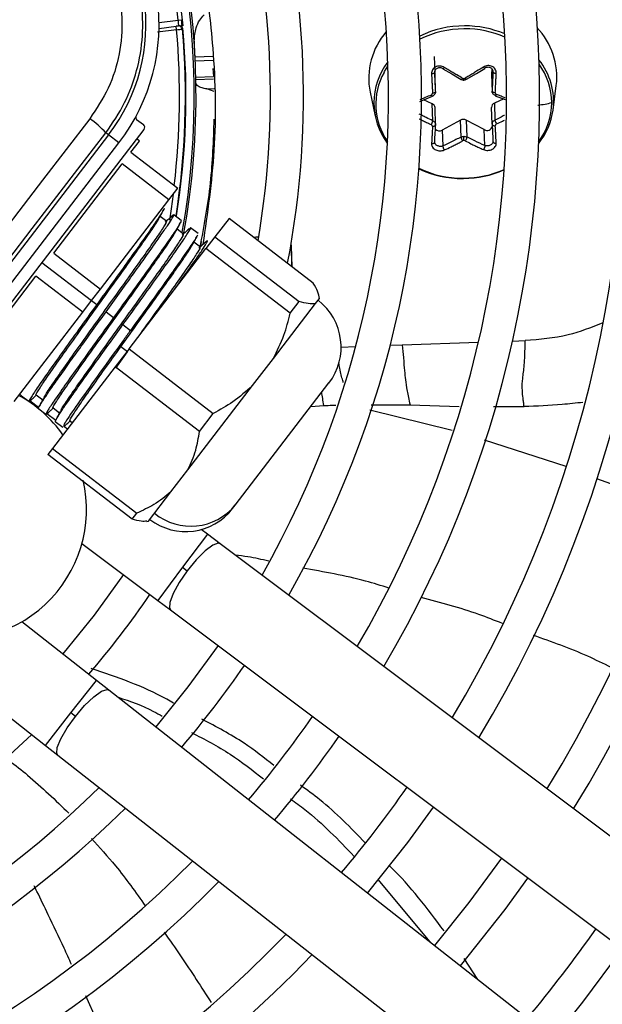
# Model space of a CAD drawing. Units: millimetres. Extents: x 5 to 414, y 3 to 291.
# Drawn here: x 235 to 238, y 246 to 251 of the extents above; entities that cross this region are included whole.
import ezdxf

# ---------------------------------------------------------------- set-up
doc = ezdxf.new("R2010")
doc.units = ezdxf.units.MM

msp = doc.modelspace()

# ---------------------------------------------------------------- linework, layer by layer
at = {"color": 8, "linetype": 'Continuous', "lineweight": 25}
for p, q in [((235.9902, 250.5195), (236.0706, 250.5301)), ((236.0644, 250.4889), (235.9841, 250.4783)), ((236.1425, 250.3746), (236.2192, 250.3773)), ((236.2195, 250.3584), (236.1434, 250.3557)), ((236.1458, 250.2885), (236.2203, 250.2912)), ((236.2204, 250.28), (236.146, 250.2774)), ((236.1919, 250.2383), (236.2234, 250.2394)), ((236.1658, 249.57), (236.1671, 249.5715)), ((236.1671, 249.5715), (236.1705, 249.5917)), ((236.1671, 249.5715), (236.1674, 249.5715)), ((235.4942, 249.5031), (235.7044, 249.3417)), ((236.9688, 249.1523), (237.0205, 249.1541)), ((237.0205, 249.1541), (237.3425, 249.1654)), ((237.4872, 249.1704), (237.5407, 249.1723)), ((236.7613, 249.1451), (236.8227, 249.1472)), ((236.8886, 248.9005), (237.0534, 248.8999)), ((237.0534, 248.8999), (237.2615, 248.8934)), ((236.6337, 248.8937), (236.6875, 248.8969)), ((236.8824, 248.8793), (237.2319, 248.7928)), ((237.4071, 248.8925), (237.5363, 248.8925)), ((237.3665, 248.7516), (237.7126, 248.6403)), ((236.1951, 248.352), (236.0901, 248.212)), ((236.0901, 248.212), (235.985, 248.0721)), ((235.617, 247.5956), (235.725, 247.7332)), ((235.509, 247.4579), (235.617, 247.5956)), ((235.7267, 246.2922), (235.6803, 246.3962))]:
    msp.add_line(p, q, dxfattribs=at)
at = {"color": 7, "linetype": 'Continuous', "lineweight": 25}
for p, q in [((236.0706, 250.5301), (236.0855, 250.5316)), ((235.9901, 250.4942), (236.0625, 250.5038)), ((236.0724, 250.5051), (236.0625, 250.5038)), ((236.0644, 250.4889), (236.0625, 250.5038)), ((237.1554, 250.3753), (237.1578, 250.308)), ((236.2185, 250.3246), (236.2204, 250.2912)), ((237.1924, 250.3236), (237.2296, 250.302)), ((237.3347, 250.3041), (237.3698, 250.3253)), ((237.3994, 250.3239), (237.3983, 250.3007)), ((237.1591, 250.2984), (237.1584, 250.3134)), ((237.1616, 250.2269), (237.1591, 250.2984)), ((237.2296, 250.302), (237.2697, 250.2788)), ((237.2928, 250.279), (237.3347, 250.3041)), ((237.3983, 250.3007), (237.4008, 250.2292)), ((237.3983, 250.3007), (237.3983, 250.2994)), ((237.3983, 250.2994), (237.4008, 250.2272)), ((236.2241, 250.2273), (236.1919, 250.2383)), ((237.6588, 250.149), (237.6727, 250.2522)), ((236.884, 250.2247), (236.9051, 250.1227)), ((237.094, 250.1849), (237.1487, 250.207)), ((237.4498, 250.1958), (237.4103, 250.1778)), ((237.4138, 250.2096), (237.456, 250.1934)), ((237.147, 250.1752), (237.1099, 250.1914)), ((237.1495, 250.1037), (237.147, 250.1752)), ((237.1616, 250.086), (237.1591, 250.159)), ((237.4008, 250.0885), (237.3983, 250.16)), ((237.4103, 250.1778), (237.4128, 250.1063)), ((235.8951, 250.1093), (235.9236, 250.0874)), ((237.1613, 250.0847), (237.1607, 250.0922)), ((237.2667, 250.106), (237.1899, 250.0641)), ((237.2692, 250.0345), (237.2667, 250.106)), ((237.3675, 250.0658), (237.2907, 250.1062)), ((237.2907, 250.1062), (237.2932, 250.0347)), ((237.4015, 250.0941), (237.4011, 250.0872)), ((235.7758, 250.0433), (233.7668, 247.4252)), ((235.062, 248.9398), (235.9264, 250.0663)), ((235.7758, 250.0433), (235.7647, 250.0518)), ((235.8198, 250.0095), (235.7758, 250.0433)), ((235.9079, 250.0175), (235.896, 250.0267)), ((237.1899, 250.0641), (237.1923, 249.9968)), ((237.3698, 249.9985), (237.3675, 250.0658)), ((233.8109, 247.3914), (235.8198, 250.0095)), ((235.8713, 249.9699), (235.9079, 250.0175)), ((235.8713, 249.9699), (236.0697, 249.8177)), ((235.5438, 249.543), (235.8337, 249.9208)), ((236.032, 249.7686), (235.8337, 249.9208)), ((236.032, 249.7686), (236.0697, 249.8177)), ((235.7421, 249.3908), (236.032, 249.7686)), ((236.0225, 249.6774), (235.995, 249.6985)), ((236.0845, 249.6803), (236.0524, 249.7049)), ((236.156, 249.6254), (236.1233, 249.6506)), ((236.2865, 249.6897), (236.2264, 249.6113)), ((236.6435, 249.4158), (236.2865, 249.6897)), ((236.0938, 249.6226), (236.0664, 249.6437)), ((236.2264, 249.6113), (236.1883, 249.5617)), ((236.2264, 249.6113), (236.5834, 249.3374)), ((236.3998, 249.6098), (236.3918, 249.609)), ((236.4121, 249.6102), (236.3998, 249.6098)), ((236.1653, 249.5679), (236.1378, 249.589)), ((236.5524, 249.4857), (236.5507, 249.5772)), ((236.5542, 249.4843), (236.5512, 249.5726)), ((235.5438, 249.543), (235.7421, 249.3908)), ((235.8629, 249.1376), (236.1883, 249.5617)), ((236.5453, 249.2878), (236.1883, 249.5617)), ((235.1785, 249.067), (235.4684, 249.4448)), ((235.6667, 249.2926), (235.4684, 249.4448)), ((235.7044, 249.3417), (235.7421, 249.3908)), ((235.6667, 249.2926), (235.7044, 249.3417)), ((235.7044, 249.3417), (235.7262, 249.325)), ((236.4742, 249.0965), (236.6529, 249.3294)), ((236.5453, 249.2878), (236.5834, 249.3374)), ((236.6529, 249.3294), (236.6692, 249.3506)), ((236.6692, 249.3506), (236.6696, 249.3511)), ((235.3768, 248.9148), (235.6667, 249.2926)), ((235.7659, 249.2945), (235.7976, 249.2702)), ((235.8373, 249.2398), (235.869, 249.2154)), ((235.8629, 249.1376), (235.8045, 249.0615)), ((235.8076, 249.0562), (235.8565, 249.1244)), ((235.828, 249.1462), (235.8182, 249.145)), ((235.8565, 249.1244), (235.828, 249.1462)), ((235.8629, 249.1376), (236.2199, 248.8636)), ((236.3862, 248.9818), (236.4742, 249.0965)), ((235.8045, 249.0615), (235.5392, 248.7158)), ((236.1616, 248.7876), (235.8045, 249.0615)), ((236.3131, 248.4759), (236.7096, 248.9927)), ((235.408, 248.939), (235.4, 248.9451)), ((235.4697, 248.9421), (235.4972, 248.9211)), ((236.1124, 248.625), (236.3862, 248.9818)), ((235.4081, 248.9389), (235.4405, 248.914)), ((235.4809, 248.888), (235.4424, 248.9169)), ((235.4794, 248.8842), (235.5114, 248.8596)), ((235.5526, 248.8341), (235.5145, 248.8627)), ((235.541, 248.8873), (235.5685, 248.8662)), ((236.1616, 248.7876), (236.2199, 248.8636)), ((235.5508, 248.8294), (235.5825, 248.805)), ((235.6125, 248.8325), (235.6228, 248.8247)), ((235.6018, 248.7973), (235.587, 248.8083)), ((235.5392, 248.7158), (235.519, 248.6894)), ((235.5392, 248.7158), (235.8962, 248.4418)), ((235.876, 248.4154), (235.519, 248.6894)), ((236.0406, 248.5314), (236.1124, 248.625)), ((235.9452, 248.407), (236.0406, 248.5314)), ((235.876, 248.4154), (235.8962, 248.4418)), ((236.3018, 248.4611), (236.3131, 248.4759)), ((235.9381, 248.4061), (235.9452, 248.407)), ((236.1951, 248.352), (236.1686, 248.3719)), ((236.2483, 248.3121), (236.1951, 248.352)), ((235.6636, 248.3133), (235.985, 248.0721)), ((238.7559, 246.4305), (236.2483, 248.3121)), ((234.5202, 248.2337), (235.509, 247.4579)), ((236.0901, 248.212), (236.1094, 248.1975)), ((235.985, 248.0721), (236.0383, 248.0321)), ((236.0383, 248.0321), (238.5458, 246.1505)), ((235.725, 247.7332), (235.4088, 247.9813)), ((235.7774, 247.6922), (235.725, 247.7332)), ((238.2439, 245.7571), (235.7774, 247.6922)), ((235.6361, 247.5806), (235.617, 247.5956)), ((235.509, 247.4579), (235.5613, 247.4168)), ((235.5613, 247.4168), (238.0279, 245.4817)), ((236.9164, 246.8903), (237.1372, 246.6253)), ((237.3405, 246.4659), (237.2818, 246.5551))]:
    msp.add_line(p, q, dxfattribs=at)
at = {"color": 8, "linetype": 'Continuous', "lineweight": 25, "flags": 128}
for points in [[(236.0545, 250.7728), (236.0854, 250.5548), (236.0904, 250.505)], [(236.9434, 250.3085), (236.9451, 250.3115), (236.9598, 250.3347)], [(236.0499, 249.792), (236.0414, 249.7311), (236.0337, 249.6817)], [(236.2483, 248.3121), (236.2408, 248.3144), (236.2173, 248.306), (236.1849, 248.2816), (236.1474, 248.2439), (236.1094, 248.1975)], [(236.1094, 248.1975), (236.0755, 248.1481), (236.0498, 248.1016), (236.0354, 248.0636), (236.034, 248.0387), (236.0383, 248.0321)], [(235.6361, 247.5806), (235.675, 247.6261), (235.7133, 247.663), (235.7463, 247.6868), (235.77, 247.6946), (235.7774, 247.6922)], [(235.5613, 247.4168), (235.5572, 247.4234), (235.5592, 247.4483), (235.5744, 247.486), (235.6011, 247.532), (235.6361, 247.5806)]]:
    msp.add_lwpolyline(points, dxfattribs=at)
at = {"color": 7, "linetype": 'Continuous', "lineweight": 25, "flags": 128}
for points in [[(236.0644, 250.4889), (236.0693, 250.4894), (236.0739, 250.4899), (236.0782, 250.4904), (236.082, 250.4908), (236.0851, 250.4911), (236.0874, 250.4913), (236.0888, 250.4915), (236.0893, 250.4915)], [(237.1495, 250.2091), (237.1494, 250.2079), (237.149, 250.2072), (237.1483, 250.2069), (237.1475, 250.2071), (237.1465, 250.2077), (237.1454, 250.2089), (237.1443, 250.2104), (237.1431, 250.2122)], [(237.1616, 250.2269), (237.1613, 250.2256), (237.1606, 250.2244), (237.1594, 250.2233), (237.1578, 250.2222), (237.1558, 250.2214), (237.1535, 250.2208), (237.151, 250.2203), (237.1485, 250.2202)], [(237.4008, 250.2292), (237.4011, 250.228), (237.4019, 250.2268), (237.4032, 250.2256), (237.405, 250.2247), (237.407, 250.2239), (237.4093, 250.2233), (237.4118, 250.2229), (237.4144, 250.2228)], [(237.4128, 250.2117), (237.4131, 250.2105), (237.4136, 250.2098), (237.4143, 250.2095), (237.4152, 250.2097), (237.4162, 250.2104), (237.4174, 250.2115), (237.4186, 250.2131), (237.4198, 250.2149)], [(235.6967, 250.1123), (235.5964, 249.9818), (235.4961, 249.8513), (235.3957, 249.7208), (235.2953, 249.5902), (235.195, 249.4595), (235.0946, 249.3289), (234.9942, 249.1981), (234.8938, 249.0674)], [(237.1616, 250.0862), (237.1613, 250.0847), (237.1606, 250.0834), (237.1594, 250.0821), (237.1578, 250.0811), (237.1558, 250.0803), (237.1535, 250.0797), (237.151, 250.0794), (237.1485, 250.0794)], [(237.4008, 250.0885), (237.4011, 250.0871), (237.4019, 250.0857), (237.4032, 250.0845), (237.405, 250.0835), (237.407, 250.0827), (237.4093, 250.0822), (237.4118, 250.082), (237.4144, 250.082)], [(234.9345, 248.9714), (235.0383, 249.1066), (235.1421, 249.2418), (235.2459, 249.3769), (235.3497, 249.512), (235.4534, 249.647), (235.5572, 249.782), (235.6609, 249.9169), (235.7647, 250.0518)], [(237.2769, 249.859), (237.2769, 249.8583), (237.277, 249.8579), (237.277, 249.8577), (237.277, 249.8577), (237.2771, 249.858), (237.2771, 249.8585), (237.2771, 249.8593), (237.2772, 249.8602)], [(236.5512, 249.5726), (236.5499, 249.5809), (236.5494, 249.5826)], [(235.8397, 248.1812), (235.7158, 248.0095), (235.582, 247.8454)], [(236.24, 247.8808), (236.1124, 247.7051), (235.9758, 247.5365)], [(236.8733, 246.8323), (237.044, 247.0468), (237.1524, 247.1961)], [(237.4405, 246.9799), (237.3025, 246.792), (237.1567, 246.61)], [(237.2669, 246.5236), (237.4557, 246.7624), (237.5526, 246.8958)], [(237.6605, 246.2148), (237.7855, 246.3703), (237.9527, 246.5956)]]:
    msp.add_lwpolyline(points, dxfattribs=at)
at = {"color": 7, "linetype": 'Continuous', "lineweight": 25}
for centre, radius in [((232.8518, 250.3072), 13.5024), ((232.8518, 250.2072), 11.825), ((232.8518, 250.2072), 11.8), ((232.8518, 250.2072), 11.71), ((232.8518, 250.2072), 11.685)]:
    msp.add_circle(centre, radius, dxfattribs=at)
for centre, radius, start, end in [((232.8518, 250.2072), 7.11, 327.33308, 47.66692), ((232.8518, 250.2072), 6.75, 327.55842, 47.44158), ((232.8518, 250.2072), 6.61, 327.65271, 47.34729), ((232.8518, 250.2072), 6.25, 327.91461, 47.08539), ((232.8518, 250.2072), 6.11, 328.02483, 46.97517), ((232.8518, 250.2072), 5.75, 328.33299, 46.66701), ((232.8518, 250.2072), 5.61, 328.4636, 46.5364), ((232.8518, 250.2072), 5.25, 328.8314, 46.1686), ((232.8518, 250.2072), 5.11, 328.9886, 46.0114), ((232.8518, 250.2072), 4.75, 329.4354, 45.5646), ((232.8518, 250.2072), 4.61, 329.6281, 45.3719), ((232.8518, 250.2072), 4.25, 330.1824, 44.8176), ((232.8518, 250.2072), 4.11, 330.4244, 44.5756), ((232.8518, 250.2072), 3.75, 349.1229, 43.8696), ((232.8518, 250.2072), 3.61, 350.2422, 43.5566), ((232.8518, 250.2072), 3.295, 349.7295, 34.2339), ((235.1653, 250.5117), 0.825, 322.5, 52.5), ((235.1653, 250.5117), 0.7695, 322.5, 52.5), ((232.8518, 250.2072), 3.235, 5.7286, 9.2714), ((232.8518, 250.2072), 3.25, 351.0178, 5.0197), ((236.0744, 250.4902), 0.015, 5.0197, 97.4993), ((237.2838, 250.0665), 0.4389, 90.0068, 115.6044), ((237.2848, 250.0534), 0.4395, 90.1222, 90.5614), ((237.3722, 250.2889), 0.3027, 353.0502, 43.8483), ((237.1814, 250.2823), 0.303, 138.9916, 190.9544), ((237.185, 250.1791), 0.2849, 142.4188, 216.8383), ((237.1839, 250.1732), 0.2759, 150.636, 214.7887), ((237.2813, 250.2935), 0.0109, 270.3993, 299.9238), ((237.1403, 250.1577), 0.0188, 4.0433, 69.0934), ((237.4174, 250.1601), 0.0191, 111.6864, 180.1917), ((237.3685, 250.1826), 0.2849, 323.598, 359.5248), ((235.5005, 249.8235), 0.3491, 40.8369, 55.809), ((235.9012, 250.1172), 0.01, 151.6092, 232.4983), ((237.2789, 250.0832), 0.0259, 62.8635, 118.2592), ((237.3631, 250.1915), 0.2987, 321.7003, 351.8231), ((237.1082, 250.1104), 0.0418, 326.358, 350.7456), ((237.1777, 250.0858), 0.0249, 225.5702, 299.3417), ((237.3793, 250.0859), 0.0233, 239.4469, 343.5441), ((237.4599, 250.1166), 0.0481, 192.3798, 213.6004), ((236.6719, 250.0207), 0.6095, 359.885, 1.5799), ((237.2815, 250.0076), 0.0119, 90.3033, 117.2034), ((237.2738, 250.2879), 0.4289, 244.7176, 270.4088), ((237.274, 250.2791), 0.4189, 244.068, 270.4329), ((237.2759, 250.308), 0.449, 270.1222, 270.5614), ((237.2762, 250.2998), 0.4395, 270.1222, 270.5614), ((237.2774, 250.2962), 0.4372, 270.3811, 293.4168), ((237.2775, 250.2888), 0.4285, 270.3992, 293.9257), ((236.5113, 249.1448), 0.25, 322.5, 52.5), ((235.1327, 248.457), 0.55, 35.0424, 61.4955), ((235.1327, 248.457), 0.55, 192.9788, 13.0498), ((236.1034, 248.6133), 0.25, 232.5, 322.5), ((236.1245, 248.6297), 0.2433, 230.9065, 320.8125), ((232.8518, 250.2072), 3.75, 319.2424, 325.7576), ((232.8518, 250.2072), 4.25, 319.5533, 325.4467), ((232.8518, 250.2072), 4.61, 319.7354, 325.2646), ((232.8518, 250.2072), 3.75, 241.1304, 313.8696), ((232.8518, 250.2072), 4.75, 319.7988, 325.2012), ((232.8518, 250.2072), 4.11, 240.4244, 314.5756), ((232.8518, 250.2072), 5.11, 319.9457, 325.0543), ((232.8518, 250.2072), 4.25, 240.1824, 314.8176), ((232.8518, 250.2072), 4.61, 239.6281, 315.3719), ((232.8518, 250.2072), 4.75, 239.4354, 315.5646), ((232.8518, 250.2072), 5.11, 238.9886, 316.0114), ((232.8518, 250.2072), 6.11, 320.26304, 324.73696), ((232.8518, 250.2072), 5.25, 238.8314, 316.1686)]:
    msp.add_arc(centre, radius, start, end, dxfattribs=at)
at = {"color": 8, "linetype": 'Continuous', "lineweight": 25}
for centre, radius, start, end in [((232.8518, 250.2072), 3.2877, 349.9183, 34.2339), ((232.8518, 250.2072), 3.225, 353.2723, 5.012), ((232.8518, 250.2072), 3.2523, 351.0356, 5.0864), ((237.283, 250.0672), 0.4257, 90.3327, 116.2272), ((237.2858, 250.0708), 0.4346, 67.2064, 90.2777), ((237.2865, 250.0705), 0.4224, 66.4907, 90.3477), ((237.3783, 250.1855), 0.2828, 352.5861, 38.6353), ((237.3738, 250.1785), 0.2796, 0.3613, 36.0607), ((237.211, 250.2804), 0.0705, 356.3137, 1.7802)]:
    msp.add_arc(centre, radius, start, end, dxfattribs=at)
at = {"color": 7, "linetype": 'Continuous', "lineweight": 25}
for centre, major_axis, ratio, start_param, end_param in [((231.6065, 250.1412), (-0.2184, 6.2546), 0.725707, 4.724367, 4.733765), ((237.2814, 250.2916), (0.01, 0.0003), 0.900529, 4.127089, 4.692912), ((237.1384, 250.2201), (0.01, -0.0013), 0.862563, 5.312506, 6.443644), ((237.4244, 250.2229), (0.00991, 0.00206), 0.859902, 2.921149, 4.052286), ((235.9145, 250.0755), (0.0119, -0.0091), 0.999962, 0, 1.570796), ((237.1384, 250.08), (0.0101, -0.0007), 0.821263, 0.014072, 1.145209), ((237.4244, 250.0828), (0.01, 0.0014), 0.819423, 1.942023, 3.07316), ((237.2814, 250.0114), (0.01, 0.0002), 0.810366, 0.988216, 1.554039)]:
    msp.add_ellipse(centre, major_axis=major_axis, ratio=ratio, start_param=start_param, end_param=end_param, dxfattribs=at)
for points, knots in [([(236.1774, 249.5806), (236.1964, 249.7129), (236.2361, 249.9888), (236.228, 250.3808), (236.1812, 250.7496), (236.1056, 251.0843), (236.0263, 251.3008), (235.9866, 251.4092)], [0, 0, 0, 0, 0.215183, 0.448664, 0.632199, 0.815912, 1, 1, 1, 1]), ([(235.7647, 250.0518), (235.7931, 250.0936), (235.8488, 250.1754), (235.8999, 250.3162), (235.9244, 250.462), (235.9194, 250.6109), (235.8858, 250.756), (235.8244, 250.8906), (235.7386, 251.0134), (235.6635, 251.0781), (235.6252, 251.1111)], [0, 0, 0, 0, 0.1277493, 0.2498514, 0.3756992, 0.4998636, 0.624092, 0.7499841, 0.8721647, 1, 1, 1, 1]), ([(235.5752, 251.0351), (235.623, 250.9916), (235.7185, 250.9047), (235.8061, 250.7288), (235.8397, 250.551), (235.8261, 250.3854), (235.7812, 250.2387), (235.7249, 250.1544), (235.6967, 250.1123)], [0, 0, 0, 0, 0.1868561, 0.3733039, 0.5595551, 0.7061392, 0.8529454, 1, 1, 1, 1]), ([(236.0893, 250.4915), (236.0892, 250.4923), (236.0891, 250.4938), (236.0881, 250.5045), (236.0869, 250.5177), (236.086, 250.5269), (236.0855, 250.5316)], [0, 0, 0, 0, 0.278862, 0.557745, 0.777375, 1, 1, 1, 1]), ([(236.1397, 250.4333), (236.1397, 250.4336), (236.1397, 250.4343), (236.1396, 250.4371), (236.1391, 250.4583), (236.1437, 250.491), (236.1596, 250.5288), (236.1743, 250.5451), (236.1809, 250.5525)], [0, 0, 0, 0, 0.004685, 0.016921, 0.064395, 0.498928, 0.772709, 1, 1, 1, 1]), ([(236.0715, 250.5047), (236.0709, 250.5046), (236.0696, 250.5044), (236.0674, 250.5042), (236.065, 250.5038), (236.0633, 250.5036), (236.0625, 250.5035)], [0, 0, 0, 0, 0.249994, 0.499989, 0.74995, 1, 1, 1, 1]), ([(236.0718, 250.5049), (236.0719, 250.5049), (236.072, 250.5049), (236.0715, 250.5047), (236.0705, 250.5042), (236.0692, 250.5037), (236.0686, 250.5035)], [0, 0, 0, 0, 0.030281, 0.325259, 0.648435, 1, 1, 1, 1]), ([(236.0723, 250.507), (236.0737, 250.5071), (236.0767, 250.5072), (236.0811, 250.5058), (236.085, 250.5033), (236.0867, 250.5009), (236.0875, 250.4996)], [0, 0, 0, 0, 0.232686, 0.484264, 0.744275, 1, 1, 1, 1]), ([(236.0769, 250.5042), (236.0769, 250.5043), (236.0771, 250.5047), (236.0765, 250.505), (236.0756, 250.5051), (236.0752, 250.5052)], [0, 0, 0, 0, 0.214952, 0.623944, 1, 1, 1, 1]), ([(236.0874, 250.4913), (236.0872, 250.4927), (236.0867, 250.4956), (236.0844, 250.4996), (236.0811, 250.5029), (236.0783, 250.504), (236.077, 250.5046)], [0, 0, 0, 0, 0.232688, 0.484268, 0.744278, 1, 1, 1, 1]), ([(236.0853, 250.5088), (236.0855, 250.5073), (236.0861, 250.5042), (236.0867, 250.5008), (236.0872, 250.4982), (236.0875, 250.4976), (236.0876, 250.4973)], [0, 0, 0, 0, 0.2436422, 0.4913388, 0.7433535, 1, 1, 1, 1]), ([(236.089, 250.4946), (236.0889, 250.4961), (236.0886, 250.499), (236.0879, 250.5046), (236.0871, 250.5107), (236.0863, 250.515), (236.086, 250.5172)], [0, 0, 0, 0, 0.2622898, 0.5164179, 0.7623256, 1, 1, 1, 1]), ([(237.1984, 250.3293), (237.1955, 250.3308), (237.1897, 250.3338), (237.1798, 250.3353), (237.1702, 250.3345), (237.1614, 250.3314), (237.1539, 250.3263), (237.1482, 250.3193), (237.1446, 250.3111), (237.1444, 250.3052), (237.1443, 250.3022)], [0, 0, 0, 0, 0.129439, 0.2553286, 0.3821841, 0.5026111, 0.6231876, 0.7486314, 0.874755, 1, 1, 1, 1]), ([(237.1578, 250.308), (237.1579, 250.31), (237.158, 250.3139), (237.1604, 250.3193), (237.1639, 250.3238), (237.1688, 250.3271), (237.1745, 250.3291), (237.1805, 250.3294), (237.1867, 250.3282), (237.1903, 250.3263), (237.1923, 250.3252)], [0, 0, 0, 0, 0.13379, 0.25066, 0.377698, 0.500005, 0.622361, 0.749349, 0.866285, 1, 1, 1, 1]), ([(237.1923, 250.3252), (237.1922, 250.3246), (237.1921, 250.3236), (237.1928, 250.3234), (237.1935, 250.3237), (237.1946, 250.3246), (237.1958, 250.3259), (237.1971, 250.3274), (237.198, 250.3287), (237.1984, 250.3293)], [0, 0, 0, 0, 0.234141, 0.362256, 0.494205, 0.626925, 0.757249, 0.882336, 1, 1, 1, 1]), ([(237.276, 250.2839), (237.268, 250.2885), (237.2543, 250.2962), (237.2349, 250.3074), (237.217, 250.318), (237.2049, 250.3253), (237.1984, 250.3293)], [0, 0, 0, 0, 0.310214, 0.530252, 0.748607, 1, 1, 1, 1]), ([(237.3641, 250.3309), (237.3545, 250.3248), (237.3393, 250.3153), (237.3185, 250.3027), (237.3023, 250.2931), (237.2917, 250.2869), (237.2868, 250.284)], [0, 0, 0, 0, 0.375075, 0.590546, 0.8087, 1, 1, 1, 1]), ([(237.4183, 250.3049), (237.4183, 250.3049), (237.4183, 250.3049), (237.4183, 250.3049), (237.4183, 250.305), (237.4183, 250.3052), (237.4183, 250.3059), (237.4183, 250.3089), (237.4175, 250.3146), (237.4141, 250.3222), (237.4083, 250.329), (237.4007, 250.3339), (237.392, 250.3368), (237.3824, 250.3373), (237.3726, 250.3355), (237.3669, 250.3324), (237.3641, 250.3309)], [0, 0, 0, 0, 0.000023, 0.000185, 0.00062, 0.002243, 0.0085, 0.033053, 0.130067, 0.254274, 0.383927, 0.50094, 0.621819, 0.747509, 0.874201, 1, 1, 1, 1]), ([(237.3698, 250.3269), (237.3699, 250.3263), (237.3701, 250.3253), (237.3696, 250.3251), (237.3689, 250.3255), (237.3679, 250.3263), (237.3664, 250.3279), (237.365, 250.3297), (237.3641, 250.3309)], [0, 0, 0, 0, 0.238104, 0.367489, 0.5, 0.632511, 0.761896, 1, 1, 1, 1]), ([(237.3698, 250.3269), (237.3717, 250.328), (237.3753, 250.3301), (237.3815, 250.3314), (237.3875, 250.3312), (237.3932, 250.3293), (237.398, 250.3261), (237.4016, 250.3217), (237.404, 250.3163), (237.4042, 250.3124), (237.4043, 250.3104)], [0, 0, 0, 0, 0.133786, 0.250655, 0.377691, 0.499994, 0.622348, 0.749335, 0.866271, 1, 1, 1, 1]), ([(237.1578, 250.308), (237.1576, 250.3073), (237.1574, 250.3062), (237.1557, 250.3049), (237.1539, 250.3039), (237.1517, 250.3032), (237.1485, 250.3024), (237.1459, 250.3023), (237.1443, 250.3022)], [0, 0, 0, 0, 0.238104, 0.367489, 0.5, 0.632511, 0.761896, 1, 1, 1, 1]), ([(237.1443, 250.3022), (237.1448, 250.2916), (237.1457, 250.2748), (237.1468, 250.2527), (237.1477, 250.2359), (237.1482, 250.2253), (237.1485, 250.2202)], [0, 0, 0, 0, 0.38279, 0.603854, 0.808616, 1, 1, 1, 1]), ([(237.1616, 250.2269), (237.1609, 250.2418), (237.1596, 250.2684), (237.1583, 250.2959), (237.1578, 250.308)], [0, 0, 0, 0, 0.560156, 1, 1, 1, 1]), ([(237.2692, 250.2807), (237.2692, 250.28), (237.2693, 250.2789), (237.2702, 250.2786), (237.2711, 250.2788), (237.2722, 250.2795), (237.2738, 250.281), (237.2752, 250.2828), (237.276, 250.2839)], [0, 0, 0, 0, 0.237366, 0.366259, 0.498379, 0.63074, 0.760321, 1, 1, 1, 1]), ([(237.2697, 250.2788), (237.2716, 250.2779), (237.2752, 250.2762), (237.2793, 250.276), (237.2813, 250.2759)], [0, 0, 0, 0, 0.502101, 1, 1, 1, 1]), ([(237.2813, 250.2759), (237.2833, 250.276), (237.2874, 250.2763), (237.291, 250.2781), (237.2928, 250.279)], [0, 0, 0, 0, 0.498297, 1, 1, 1, 1]), ([(237.2932, 250.2809), (237.2932, 250.2802), (237.2932, 250.2791), (237.2925, 250.2788), (237.2916, 250.279), (237.2906, 250.2797), (237.289, 250.2812), (237.2877, 250.2829), (237.2868, 250.284)], [0, 0, 0, 0, 0.2390045, 0.3683855, 0.5006768, 0.6328677, 0.761961, 1, 1, 1, 1]), ([(237.4043, 250.3104), (237.4037, 250.295), (237.4025, 250.2675), (237.4013, 250.2409), (237.4008, 250.2292)], [0, 0, 0, 0, 0.559817, 1, 1, 1, 1]), ([(237.4043, 250.3104), (237.4045, 250.3097), (237.4049, 250.3087), (237.4066, 250.3074), (237.4085, 250.3065), (237.4107, 250.3057), (237.4132, 250.3052), (237.4158, 250.3049), (237.4175, 250.3049), (237.4183, 250.3049)], [0, 0, 0, 0, 0.234141, 0.362257, 0.494205, 0.626926, 0.75725, 0.882336, 1, 1, 1, 1]), ([(237.4144, 250.2228), (237.4148, 250.2311), (237.4155, 250.2451), (237.4165, 250.2656), (237.4174, 250.2846), (237.418, 250.298), (237.4183, 250.3049)], [0, 0, 0, 0, 0.307839, 0.521231, 0.75111, 1, 1, 1, 1]), ([(236.1919, 250.2383), (236.185, 250.2397), (236.1697, 250.2429), (236.1504, 250.2513), (236.1475, 250.2589), (236.1457, 250.2638)], [0, 0, 0, 0, 0.227459, 0.501521, 1, 1, 1, 1]), ([(237.1616, 250.2269), (237.1615, 250.2251), (237.1613, 250.2214), (237.1588, 250.2164), (237.1549, 250.212), (237.1513, 250.2101), (237.1495, 250.2091)], [0, 0, 0, 0, 0.250012, 0.499999, 0.749987, 1, 1, 1, 1]), ([(237.4128, 250.2117), (237.411, 250.2126), (237.4075, 250.2145), (237.4036, 250.2188), (237.4011, 250.2238), (237.4009, 250.2274), (237.4008, 250.2292)], [0, 0, 0, 0, 0.250013, 0.500001, 0.749988, 1, 1, 1, 1]), ([(236.2224, 250.1105), (236.2195, 250.0202), (236.2135, 249.8379), (236.1797, 249.6575), (236.1627, 249.5665)], [0, 0, 0, 0, 0.4953005, 1, 1, 1, 1]), ([(237.1485, 250.0794), (237.148, 250.0717), (237.1473, 250.0585), (237.1463, 250.04), (237.1453, 250.0231), (237.1446, 250.0117), (237.1443, 250.0057)], [0, 0, 0, 0, 0.307839, 0.521231, 0.75111, 1, 1, 1, 1]), ([(237.1495, 250.1037), (237.1513, 250.1027), (237.1549, 250.1008), (237.1588, 250.0965), (237.1613, 250.0915), (237.1615, 250.0879), (237.1616, 250.0862)], [0, 0, 0, 0, 0.250013, 0.500001, 0.749988, 1, 1, 1, 1]), ([(237.1578, 250.0133), (237.1585, 250.0266), (237.1598, 250.0503), (237.161, 250.0752), (237.1616, 250.0862)], [0, 0, 0, 0, 0.559817, 1, 1, 1, 1]), ([(237.4008, 250.0885), (237.4009, 250.0903), (237.4011, 250.0938), (237.4036, 250.0989), (237.4075, 250.1033), (237.411, 250.1053), (237.4128, 250.1063)], [0, 0, 0, 0, 0.250012, 0.499999, 0.749987, 1, 1, 1, 1]), ([(237.4008, 250.0885), (237.4015, 250.0746), (237.4027, 250.0498), (237.4038, 250.0261), (237.4043, 250.0157)], [0, 0, 0, 0, 0.560156, 1, 1, 1, 1]), ([(237.4183, 250.0084), (237.4178, 250.0175), (237.417, 250.032), (237.416, 250.0519), (237.4151, 250.0672), (237.4146, 250.0772), (237.4144, 250.082)], [0, 0, 0, 0, 0.38279, 0.603854, 0.808616, 1, 1, 1, 1]), ([(237.2692, 250.0345), (237.2548, 250.0272), (237.2291, 250.014), (237.2035, 250.002), (237.1923, 249.9968)], [0, 0, 0, 0, 0.560156, 1, 1, 1, 1]), ([(237.2692, 250.0345), (237.2711, 250.0354), (237.2748, 250.0371), (237.2791, 250.0374), (237.2812, 250.0375)], [0, 0, 0, 0, 0.506755, 1, 1, 1, 1]), ([(237.2692, 250.0345), (237.2692, 250.0335), (237.2693, 250.0319), (237.2702, 250.029), (237.2711, 250.0267), (237.2722, 250.0243), (237.2738, 250.0212), (237.2752, 250.0194), (237.276, 250.0182)], [0, 0, 0, 0, 0.239004, 0.368386, 0.500677, 0.632868, 0.761961, 1, 1, 1, 1]), ([(237.2812, 250.0375), (237.2833, 250.0374), (237.2875, 250.0372), (237.2913, 250.0356), (237.2932, 250.0347)], [0, 0, 0, 0, 0.493244, 1, 1, 1, 1]), ([(237.2932, 250.0347), (237.2932, 250.0337), (237.2932, 250.0322), (237.2925, 250.0293), (237.2917, 250.0269), (237.2906, 250.0245), (237.289, 250.0214), (237.2877, 250.0195), (237.2868, 250.0183)], [0, 0, 0, 0, 0.237366, 0.366259, 0.498379, 0.63074, 0.760321, 1, 1, 1, 1]), ([(237.3698, 249.9985), (237.3556, 250.005), (237.3301, 250.0165), (237.3045, 250.0292), (237.2932, 250.0347)], [0, 0, 0, 0, 0.559817, 1, 1, 1, 1]), ([(237.1443, 250.0057), (237.1443, 250.0057), (237.1443, 250.0057), (237.1443, 250.0057), (237.1443, 250.0057), (237.1443, 250.0055), (237.1442, 250.0049), (237.1442, 250.0023), (237.145, 249.9974), (237.1483, 249.9908), (237.1542, 249.9846), (237.1617, 249.9799), (237.1705, 249.9768), (237.1801, 249.9757), (237.1899, 249.9764), (237.1956, 249.9786), (237.1984, 249.9797)], [0, 0, 0, 0, 0.0000226, 0.0001845, 0.0006199, 0.0022432, 0.0085003, 0.0330528, 0.1300672, 0.254274, 0.3839266, 0.5009397, 0.6218188, 0.7475091, 0.8742007, 1, 1, 1, 1]), ([(237.1578, 250.0133), (237.1576, 250.0123), (237.1574, 250.0107), (237.1557, 250.0088), (237.154, 250.0075), (237.1518, 250.0065), (237.1493, 250.0059), (237.1468, 250.0056), (237.1451, 250.0057), (237.1443, 250.0057)], [0, 0, 0, 0, 0.2341412, 0.3622568, 0.4942055, 0.626926, 0.75725, 0.8823362, 1, 1, 1, 1]), ([(237.1608, 250.0041), (237.1599, 250.0053), (237.158, 250.0077), (237.1577, 250.0103), (237.1575, 250.0116)], [0, 0, 0, 0, 0.497069, 1, 1, 1, 1]), ([(237.1642, 250.0006), (237.1629, 250.0019), (237.1603, 250.0043), (237.158, 250.0087), (237.1579, 250.0117), (237.1578, 250.0133)], [0, 0, 0, 0, 0.336254, 0.645895, 1, 1, 1, 1]), ([(237.1923, 249.9968), (237.1922, 249.9957), (237.1921, 249.994), (237.1928, 249.9909), (237.1936, 249.9884), (237.1946, 249.9859), (237.1962, 249.9828), (237.1975, 249.9809), (237.1984, 249.9797)], [0, 0, 0, 0, 0.238104, 0.367489, 0.5, 0.632511, 0.761896, 1, 1, 1, 1]), ([(237.1984, 249.9797), (237.2081, 249.9843), (237.2233, 249.9915), (237.2443, 250.0019), (237.2605, 250.0101), (237.2711, 250.0156), (237.276, 250.0182)], [0, 0, 0, 0, 0.375075, 0.590546, 0.8087, 1, 1, 1, 1]), ([(237.2868, 250.0183), (237.2948, 250.0143), (237.3085, 250.0074), (237.3278, 249.9981), (237.3456, 249.9897), (237.3577, 249.9843), (237.3641, 249.9814)], [0, 0, 0, 0, 0.3102143, 0.5302515, 0.7486066, 1, 1, 1, 1]), ([(237.3641, 249.9814), (237.367, 249.9803), (237.3728, 249.9782), (237.3826, 249.9777), (237.3922, 249.9791), (237.401, 249.9824), (237.4085, 249.9873), (237.4143, 249.9936), (237.4179, 250.0009), (237.4182, 250.0059), (237.4183, 250.0084)], [0, 0, 0, 0, 0.129439, 0.255329, 0.382184, 0.502611, 0.623188, 0.748631, 0.874755, 1, 1, 1, 1]), ([(237.3698, 249.9985), (237.3699, 249.9974), (237.3701, 249.9957), (237.3696, 249.9927), (237.3689, 249.9903), (237.3679, 249.9877), (237.3667, 249.9853), (237.3655, 249.9831), (237.3646, 249.9819), (237.3641, 249.9814)], [0, 0, 0, 0, 0.234141, 0.362256, 0.494205, 0.626925, 0.757249, 0.882336, 1, 1, 1, 1]), ([(237.4043, 250.0157), (237.4042, 250.0141), (237.404, 250.0111), (237.4017, 250.0067), (237.3991, 250.0042), (237.3978, 250.0029)], [0, 0, 0, 0, 0.354225, 0.663652, 1, 1, 1, 1]), ([(237.4046, 250.0141), (237.4045, 250.0129), (237.4041, 250.0104), (237.4023, 250.008), (237.4015, 250.0068)], [0, 0, 0, 0, 0.502584, 1, 1, 1, 1]), ([(237.4043, 250.0157), (237.4045, 250.0147), (237.4049, 250.0131), (237.4067, 250.0112), (237.4085, 250.01), (237.4108, 250.009), (237.414, 250.0083), (237.4166, 250.0084), (237.4183, 250.0084)], [0, 0, 0, 0, 0.2381037, 0.3674892, 0.5, 0.6325108, 0.7618963, 1, 1, 1, 1]), ([(236.0106, 249.7325), (236.0114, 249.7326), (236.0138, 249.7328), (235.9985, 249.708), (235.9672, 249.6616), (235.9206, 249.5953), (235.8627, 249.5141), (235.7965, 249.4223), (235.7497, 249.3574), (235.7262, 249.325)], [0, 0, 0, 0, 0.083349, 0.236124, 0.388899, 0.541674, 0.69445, 0.847225, 1, 1, 1, 1]), ([(235.7659, 249.2945), (235.7851, 249.3211), (235.8234, 249.3741), (235.8787, 249.4508), (235.9294, 249.5215), (235.9736, 249.5837), (236.0094, 249.635), (236.0356, 249.6737), (236.0505, 249.6978), (236.0549, 249.7079), (236.0486, 249.7025), (236.0458, 249.7001)], [0, 0, 0, 0, 0.113342, 0.226685, 0.340027, 0.453369, 0.566712, 0.680054, 0.793396, 0.906739, 1, 1, 1, 1]), ([(235.9918, 249.6923), (235.9949, 249.6984), (236.0013, 249.7108), (236.0077, 249.7231), (236.0109, 249.7292)], [0, 0, 0, 0, 0.499741, 1, 1, 1, 1]), ([(236.0467, 249.7012), (236.0416, 249.6965), (236.0314, 249.6873), (236.0212, 249.678), (236.0161, 249.6733)], [0, 0, 0, 0, 0.5002768, 1, 1, 1, 1]), ([(235.4701, 248.9427), (235.47, 248.9425), (235.4655, 248.9389), (235.4757, 248.9566), (235.5023, 248.9977), (235.5488, 249.0647), (235.609, 249.1496), (235.6787, 249.2469), (235.7526, 249.3495), (235.8248, 249.4501), (235.8899, 249.5414), (235.9425, 249.6163), (235.9786, 249.6694), (235.9868, 249.684), (235.9905, 249.6908)], [0, 0, 0, 0, 0.003803, 0.095624, 0.187445, 0.279266, 0.371087, 0.462908, 0.554729, 0.64655, 0.738371, 0.830192, 0.922013, 1, 1, 1, 1]), ([(235.5029, 248.9306), (235.5036, 248.9324), (235.5062, 248.9387), (235.532, 248.9774), (235.5769, 249.0424), (235.6376, 249.1279), (235.7072, 249.225), (235.7811, 249.3277), (235.8533, 249.4283), (235.9183, 249.5193), (235.9715, 249.5951), (236.007, 249.6477), (236.0241, 249.6754), (236.0209, 249.6744), (236.0199, 249.6741)], [0, 0, 0, 0, 0.036456, 0.128434, 0.220412, 0.312389, 0.404367, 0.496345, 0.588323, 0.680301, 0.772279, 0.864257, 0.956235, 1, 1, 1, 1]), ([(236.0842, 249.6806), (236.0831, 249.6772), (236.0811, 249.6704), (236.0521, 249.6265), (236.0065, 249.5609), (235.9456, 249.4754), (235.8743, 249.3763), (235.8232, 249.3056), (235.7976, 249.2702)], [0, 0, 0, 0, 0.166664, 0.333342, 0.49997, 0.666659, 0.833325, 1, 1, 1, 1]), ([(235.8373, 249.2398), (235.8629, 249.2751), (235.914, 249.3459), (235.9853, 249.445), (236.0461, 249.5303), (236.0922, 249.5966), (236.1193, 249.638), (236.1281, 249.6549), (236.119, 249.6464), (236.1156, 249.6432)], [0, 0, 0, 0, 0.151095, 0.302158, 0.453244, 0.604317, 0.755417, 0.906474, 1, 1, 1, 1]), ([(236.063, 249.6373), (236.0662, 249.6435), (236.0726, 249.6558), (236.079, 249.6681), (236.0822, 249.6743)], [0, 0, 0, 0, 0.499723, 1, 1, 1, 1]), ([(235.5418, 248.8883), (235.5415, 248.888), (235.537, 248.8844), (235.548, 248.9032), (235.5751, 248.945), (235.6225, 249.0131), (235.683, 249.0984), (235.7531, 249.1962), (235.827, 249.2989), (235.8989, 249.3991), (235.9638, 249.4901), (236.0155, 249.5638), (236.0508, 249.6158), (236.0582, 249.6294), (236.0615, 249.6354)], [0, 0, 0, 0, 0.00725, 0.099141, 0.191033, 0.282925, 0.374816, 0.466708, 0.5586, 0.650492, 0.742383, 0.834275, 0.926167, 1, 1, 1, 1]), ([(235.5743, 248.8757), (235.5752, 248.8779), (235.5783, 248.8849), (235.6047, 248.9246), (235.6507, 248.9909), (235.7115, 249.0767), (235.7816, 249.1743), (235.8554, 249.277), (235.9275, 249.3773), (235.9922, 249.468), (236.0446, 249.5427), (236.0796, 249.5948), (236.0957, 249.621), (236.0923, 249.6197), (236.0913, 249.6193)], [0, 0, 0, 0, 0.040984, 0.132795, 0.224606, 0.316417, 0.408228, 0.500039, 0.59185, 0.683661, 0.775472, 0.867283, 0.959094, 1, 1, 1, 1]), ([(236.151, 249.6161), (236.1504, 249.6144), (236.1481, 249.6086), (236.1229, 249.571), (236.078, 249.5063), (236.017, 249.4205), (235.9458, 249.3216), (235.8946, 249.2508), (235.869, 249.2154)], [0, 0, 0, 0, 0.071279, 0.257014, 0.442775, 0.628503, 0.814264, 1, 1, 1, 1]), ([(236.1182, 249.6465), (236.1131, 249.6419), (236.1029, 249.6326), (236.0927, 249.6233), (236.0877, 249.6187)], [0, 0, 0, 0, 0.500252, 1, 1, 1, 1]), ([(236.1346, 249.5827), (236.1377, 249.5889), (236.1441, 249.6012), (236.1505, 249.6135), (236.1537, 249.6197)], [0, 0, 0, 0, 0.4997364, 1, 1, 1, 1]), ([(235.828, 249.1462), (235.8524, 249.1801), (235.9011, 249.248), (235.9732, 249.3483), (236.0375, 249.4385), (236.0888, 249.5118), (236.1228, 249.562), (236.1298, 249.5749), (236.1328, 249.5805)], [0, 0, 0, 0, 0.1733687, 0.3466839, 0.520019, 0.6933642, 0.8667058, 1, 1, 1, 1]), ([(236.0544, 249.3872), (236.06, 249.395), (236.0827, 249.4266), (236.1162, 249.4738), (236.1523, 249.5255), (236.1784, 249.5641), (236.1933, 249.5883), (236.1977, 249.5983), (236.1914, 249.5929), (236.1886, 249.5905)], [0, 0, 0, 0, 0.053921, 0.216441, 0.378961, 0.541482, 0.704002, 0.866522, 1, 1, 1, 1]), ([(236.1895, 249.5916), (236.1844, 249.587), (236.1742, 249.5777), (236.1641, 249.5684), (236.159, 249.5638)], [0, 0, 0, 0, 0.499784, 1, 1, 1, 1]), ([(235.9115, 249.201), (235.9175, 249.2093), (235.9478, 249.2515), (236.0017, 249.3265), (236.0658, 249.4164), (236.1179, 249.4907), (236.1518, 249.5413), (236.1675, 249.5669), (236.1638, 249.5651), (236.1628, 249.5646)], [0, 0, 0, 0, 0.043543, 0.220789, 0.398056, 0.575333, 0.752606, 0.929878, 1, 1, 1, 1]), ([(236.6692, 249.3506), (236.6678, 249.36), (236.6651, 249.3777), (236.6504, 249.4036), (236.6435, 249.4158)], [0, 0, 0, 0, 0.531334, 1, 1, 1, 1]), ([(235.7262, 249.325), (235.7007, 249.2896), (235.6495, 249.2189), (235.5782, 249.1198), (235.5175, 249.0345), (235.4713, 248.9682), (235.4443, 248.9267), (235.4354, 248.9099), (235.4445, 248.9184), (235.448, 248.9216)], [0, 0, 0, 0, 0.150964, 0.301894, 0.452864, 0.603807, 0.754755, 0.905694, 1, 1, 1, 1]), ([(236.6529, 249.3294), (236.6435, 249.3284), (236.6258, 249.3264), (236.5969, 249.3339), (236.5834, 249.3374)], [0, 0, 0, 0, 0.531334, 1, 1, 1, 1]), ([(235.4824, 248.8919), (235.4825, 248.8924), (235.4837, 248.8956), (235.4969, 248.9163), (235.5222, 248.9538), (235.5583, 249.0055), (235.6024, 249.0676), (235.6532, 249.1383), (235.7084, 249.2149), (235.7467, 249.268), (235.7659, 249.2945)], [0, 0, 0, 0, 0.023861, 0.16331, 0.302758, 0.442206, 0.581655, 0.721103, 0.860552, 1, 1, 1, 1]), ([(236.4742, 249.0965), (236.4905, 249.1289), (236.521, 249.1899), (236.5376, 249.2565), (236.5453, 249.2878)], [0, 0, 0, 0, 0.531334, 1, 1, 1, 1]), ([(235.7976, 249.2702), (235.7721, 249.2348), (235.7209, 249.1641), (235.6497, 249.065), (235.5889, 248.9797), (235.5428, 248.9134), (235.5156, 248.872), (235.5069, 248.8551), (235.5159, 248.8635), (235.5193, 248.8667)], [0, 0, 0, 0, 0.151147, 0.302311, 0.453469, 0.604636, 0.755785, 0.906945, 1, 1, 1, 1]), ([(235.869, 249.2154), (235.8595, 249.2022), (235.8424, 249.1786), (235.8256, 249.1553), (235.8182, 249.145)], [0, 0, 0, 0, 0.5599333, 1, 1, 1, 1]), ([(237.0205, 249.1541), (237.0221, 249.1352), (237.0259, 249.0894), (237.0298, 249.0437), (237.0338, 249.0044), (237.0381, 248.9722), (237.0455, 248.9342), (237.0509, 248.9108), (237.0534, 248.8999)], [0, 0, 0, 0, 0.152322, 0.368083, 0.574057, 0.815869, 0.913831, 1, 1, 1, 1]), ([(237.5363, 248.8925), (237.5355, 248.899), (237.534, 248.9116), (237.5309, 248.9356), (237.5272, 248.9774), (237.5306, 249.0151), (237.5361, 249.0551), (237.54, 249.1082), (237.5405, 249.1507), (237.5407, 249.1723)], [0, 0, 0, 0, 0.038429, 0.074743, 0.159014, 0.399546, 0.692074, 0.843401, 1, 1, 1, 1]), ([(235.8182, 249.145), (235.7832, 249.0965), (235.7131, 248.9994), (235.6333, 248.8866), (235.5856, 248.8164), (235.586, 248.8119), (235.5862, 248.8099)], [0, 0, 0, 0, 0.2655478, 0.5310956, 0.7966434, 1, 1, 1, 1]), ([(235.6144, 248.8351), (235.6136, 248.8345), (235.6097, 248.832), (235.6221, 248.8529), (235.6518, 248.898), (235.6992, 248.9659), (235.7589, 249.05), (235.805, 249.1141), (235.828, 249.1462)], [0, 0, 0, 0, 0.0511907, 0.240953, 0.430719, 0.6204749, 0.8102113, 1, 1, 1, 1]), ([(235.4453, 248.9182), (235.4504, 248.9228), (235.4589, 248.9306), (235.4674, 248.9383), (235.4707, 248.9414)], [0, 0, 0, 0, 0.604046, 1, 1, 1, 1]), ([(236.3862, 248.9818), (236.3591, 248.9577), (236.3081, 248.9124), (236.248, 248.8792), (236.2199, 248.8636)], [0, 0, 0, 0, 0.531334, 1, 1, 1, 1]), ([(235.5005, 248.9274), (235.4973, 248.9213), (235.491, 248.9091), (235.4847, 248.8969), (235.4815, 248.8907)], [0, 0, 0, 0, 0.4997366, 1, 1, 1, 1]), ([(235.5166, 248.8633), (235.5217, 248.868), (235.5302, 248.8757), (235.5387, 248.8834), (235.542, 248.8865)], [0, 0, 0, 0, 0.603832, 1, 1, 1, 1]), ([(235.5718, 248.8725), (235.5686, 248.8664), (235.5623, 248.8541), (235.556, 248.8419), (235.5528, 248.8358)], [0, 0, 0, 0, 0.499725, 1, 1, 1, 1]), ([(235.5883, 248.8088), (235.5934, 248.8134), (235.6018, 248.8211), (235.6102, 248.8288), (235.6135, 248.8318)], [0, 0, 0, 0, 0.60657, 1, 1, 1, 1]), ([(236.1124, 248.625), (236.1246, 248.6522), (236.1476, 248.7033), (236.1571, 248.7607), (236.1616, 248.7876)], [0, 0, 0, 0, 0.531334, 1, 1, 1, 1]), ([(236.0406, 248.5314), (236.0175, 248.5126), (235.9741, 248.4771), (235.9211, 248.4531), (235.8962, 248.4418)], [0, 0, 0, 0, 0.5313344, 1, 1, 1, 1]), ([(235.938, 248.4074), (235.9307, 248.4067), (235.915, 248.4051), (235.8896, 248.4118), (235.876, 248.4154)], [0, 0, 0, 0, 0.462693, 1, 1, 1, 1]), ([(236.4553, 248.2381), (236.4256, 248.245), (236.3789, 248.256), (236.3312, 248.2611), (236.3138, 248.2629)], [0, 0, 0, 0, 0.635361, 1, 1, 1, 1]), ([(236.9638, 248.1243), (236.9309, 248.1344), (236.8114, 248.171), (236.6881, 248.1927), (236.5987, 248.2084)], [0, 0, 0, 0, 0.2752365, 1, 1, 1, 1]), ([(237.4442, 247.9742), (237.4113, 247.9872), (237.2995, 248.0317), (237.183, 248.0624), (237.1007, 248.084)], [0, 0, 0, 0, 0.293965, 1, 1, 1, 1]), ([(237.9057, 247.7875), (237.8725, 247.8038), (237.7658, 247.8565), (237.6534, 247.8962), (237.5758, 247.9236)], [0, 0, 0, 0, 0.310064, 1, 1, 1, 1]), ([(236.0509, 247.637), (236.0414, 247.6424), (235.9308, 247.7061), (235.812, 247.7466), (235.7033, 247.7837)], [0, 0, 0, 0, 0.085057, 1, 1, 1, 1]), ([(235.8164, 247.6616), (235.8675, 247.6445), (235.9315, 247.623), (235.9912, 247.5886), (236.0032, 247.5817)], [0, 0, 0, 0, 0.799642, 1, 1, 1, 1]), ([(236.4766, 247.3728), (236.4353, 247.4054), (236.339, 247.4811), (236.2327, 247.5366), (236.172, 247.5682)], [0, 0, 0, 0, 0.42961, 1, 1, 1, 1]), ([(236.1276, 247.512), (236.183, 247.4834), (236.2897, 247.4283), (236.3862, 247.3522), (236.4326, 247.3156)], [0, 0, 0, 0, 0.519474, 1, 1, 1, 1]), ([(236.8637, 247.0449), (236.8017, 247.1089), (236.7155, 247.198), (236.6171, 247.2688), (236.5894, 247.2887)], [0, 0, 0, 0, 0.7180317, 1, 1, 1, 1]), ([(236.5462, 247.2314), (236.5671, 247.2164), (236.6646, 247.1461), (236.7498, 247.0573), (236.8169, 246.9876)], [0, 0, 0, 0, 0.213878, 1, 1, 1, 1]), ([(237.1972, 246.672), (237.1265, 246.767), (237.0542, 246.8641), (236.9685, 246.9453), (236.9667, 246.947)], [0, 0, 0, 0, 0.9791079, 1, 1, 1, 1])]:
    msp.add_open_spline(points, degree=3, knots=knots, dxfattribs=at)
at = {"color": 8, "linetype": 'Continuous', "lineweight": 25}
for points, knots in [([(236.0706, 250.5301), (236.0709, 250.5264), (236.0715, 250.5192), (236.072, 250.5109), (236.0722, 250.5082), (236.0723, 250.5071)], [0, 0, 0, 0, 0.37307, 0.745548, 1, 1, 1, 1]), ([(237.1431, 250.2122), (237.1346, 250.2087), (237.1202, 250.2027), (237.1039, 250.196), (237.0961, 250.193), (237.0942, 250.1923)], [0, 0, 0, 0, 0.517359, 0.884382, 1, 1, 1, 1]), ([(237.4563, 250.2005), (237.455, 250.201), (237.4481, 250.2037), (237.4359, 250.2084), (237.425, 250.2128), (237.4198, 250.2149)], [0, 0, 0, 0, 0.108519, 0.567563, 1, 1, 1, 1]), ([(237.595, 250.1694), (237.5952, 250.1694), (237.6152, 250.1721), (237.6344, 250.1762), (237.6534, 250.1802)], [0, 0, 0, 0, 0.011218, 1, 1, 1, 1]), ([(237.092, 250.1114), (237.0921, 250.1113), (237.0982, 250.1083), (237.11, 250.1027), (237.1269, 250.0947), (237.1378, 250.0897), (237.1431, 250.0873)], [0, 0, 0, 0, 0.007548, 0.360544, 0.689814, 1, 1, 1, 1]), ([(237.1495, 250.1037), (237.1404, 250.108), (237.1253, 250.115), (237.1063, 250.1242), (237.0965, 250.1291), (237.0925, 250.131)], [0, 0, 0, 0, 0.480762, 0.791702, 1, 1, 1, 1]), ([(237.4534, 250.1264), (237.4517, 250.1255), (237.4382, 250.1185), (237.4247, 250.112), (237.4128, 250.1063)], [0, 0, 0, 0, 0.1277588, 1, 1, 1, 1]), ([(237.4198, 250.09), (237.4282, 250.094), (237.4392, 250.0993), (237.4501, 250.1047), (237.4526, 250.106)], [0, 0, 0, 0, 0.768629, 1, 1, 1, 1]), ([(237.1923, 249.9968), (237.1903, 249.9961), (237.1867, 249.9949), (237.1805, 249.9946), (237.1745, 249.9955), (237.1688, 249.9975), (237.1657, 249.9996), (237.1642, 250.0006)], [0, 0, 0, 0, 0.21497, 0.402757, 0.606881, 0.8034, 1, 1, 1, 1]), ([(237.3978, 250.0029), (237.3963, 250.0018), (237.3932, 249.9997), (237.3874, 249.9976), (237.3815, 249.9966), (237.3753, 249.9968), (237.3717, 249.9979), (237.3698, 249.9985)], [0, 0, 0, 0, 0.196539, 0.393158, 0.597219, 0.785128, 1, 1, 1, 1]), ([(237.8664, 249.246), (237.8192, 249.2273), (237.7158, 249.1864), (237.6024, 249.1773), (237.5407, 249.1723)], [0, 0, 0, 0, 0.456516, 1, 1, 1, 1]), ([(236.7704, 248.9945), (236.7697, 248.9972), (236.7643, 249.0165), (236.7587, 249.0374), (236.7529, 249.0703), (236.7515, 249.0784)], [0, 0, 0, 0, 0.1113112, 0.7820097, 1, 1, 1, 1]), ([(236.6875, 248.8969), (236.686, 248.9073), (236.6828, 248.9304), (236.6805, 248.945), (236.6792, 248.953)], [0, 0, 0, 0, 0.449606, 1, 1, 1, 1]), ([(236.6875, 248.8969), (236.6997, 248.8975), (236.7168, 248.8984), (236.7339, 248.899), (236.7389, 248.8992)], [0, 0, 0, 0, 0.709812, 1, 1, 1, 1]), ([(237.7856, 248.9105), (237.7562, 248.9074), (237.6728, 248.8984), (237.5899, 248.8948), (237.5363, 248.8925)], [0, 0, 0, 0, 0.35243, 1, 1, 1, 1]), ([(237.843, 248.5884), (237.9493, 248.5498), (238.0623, 248.5088), (238.1707, 248.457), (238.1772, 248.4539)], [0, 0, 0, 0, 0.940572, 1, 1, 1, 1]), ([(235.3349, 247.4069), (235.3418, 247.4022), (235.3756, 247.3787), (235.47, 247.304), (235.5511, 247.2255), (235.6082, 247.1701)], [0, 0, 0, 0, 0.069467, 0.344668, 1, 1, 1, 1]), ([(235.7036, 247.064), (235.7382, 247.0258), (235.8201, 246.9353), (235.891, 246.8355), (235.9319, 246.7778)], [0, 0, 0, 0, 0.421829, 1, 1, 1, 1]), ([(235.6195, 246.5298), (235.609, 246.5528), (235.5768, 246.6233), (235.5276, 246.7263), (235.4853, 246.8142), (235.4649, 246.8549), (235.461, 246.8627)], [0, 0, 0, 0, 0.205145, 0.62879, 0.92857, 1, 1, 1, 1]), ([(236.0123, 246.6663), (236.058, 246.5997), (236.1257, 246.5012), (236.1902, 246.4008), (236.2111, 246.3682)], [0, 0, 0, 0, 0.675265, 1, 1, 1, 1])]:
    msp.add_open_spline(points, degree=3, knots=knots, dxfattribs=at)
at = {"color": 7, "linetype": 'Continuous', "lineweight": 25}
msp.add_open_spline([(235.5508, 248.8294), (235.5512, 248.8314), (235.5519, 248.8355), (235.5678, 248.8608), (235.5937, 248.8992), (235.6296, 248.9506), (235.6738, 249.0128), (235.7245, 249.0836), (235.7798, 249.1602), (235.8181, 249.2132), (235.8373, 249.2398)], degree=3, dxfattribs=at)

doc.saveas('drawing.dxf')
